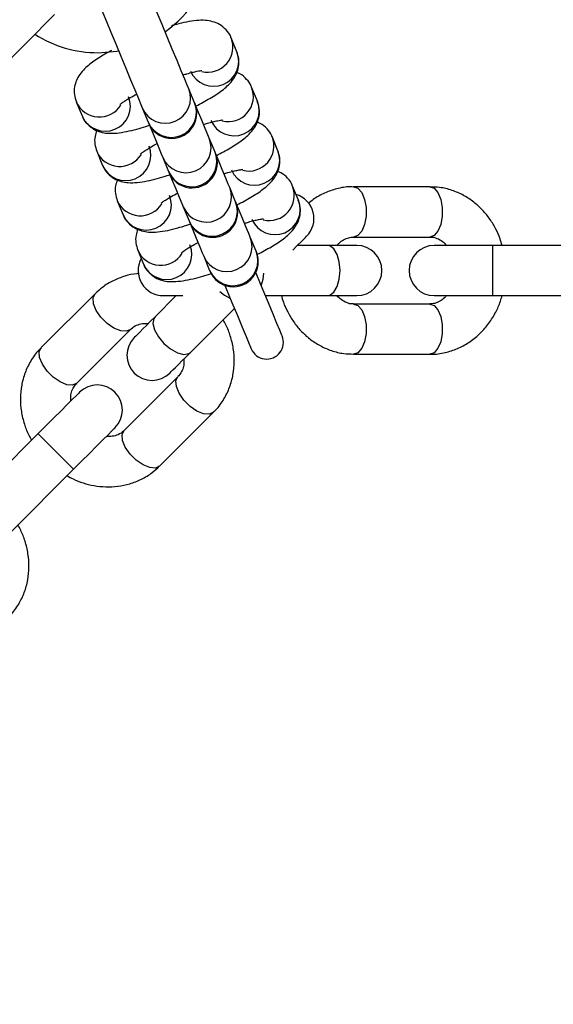
# Model space of a CAD drawing. Units: inches. Extents: x 16214 to 40997, y 27102 to 47477.
# Drawn here: x 36273 to 36337, y 37622 to 37739 of the extents above; entities that cross this region are included whole.
import ezdxf

# ---------------------------------------------------------------- set-up
doc = ezdxf.new("R2010")
doc.units = ezdxf.units.IN
doc.header["$MEASUREMENT"] = 0
doc.layers.add('001 MDP Equipment', color=5, linetype='Continuous')
doc.layers.add('006 MDP Labeling', color=250, linetype='Continuous')

# ---------------------------------------------------------------- blocks, each defined once
blk = doc.blocks.new('A$Cc3627ded')
at = {"layer": '001 MDP Equipment', "linetype": 'Continuous', "lineweight": 25}
for p, q in [((7869.45, 159.3), (7876.87, 166.73)), ((7898.63, 162.27), (7897.94, 163.95)), ((7893.58, 156.17), (7892.88, 157.86)), ((7901.08, 156.37), (7900.38, 158.05)), ((7879.46, 156.3), (7880.16, 154.62)), ((7887.34, 155.56), (7888.04, 153.88)), ((7896.03, 150.27), (7895.33, 151.95)), ((7903.53, 150.46), (7902.83, 152.15)), ((7881.9, 150.4), (7882.6, 148.71)), ((7889.79, 149.66), (7890.48, 147.97)), ((7898.47, 144.37), (7897.77, 146.05)), ((7905.97, 144.56), (7905.27, 146.24)), ((7921.66, 146.15), (7912.57, 146.15)), ((7884.35, 144.49), (7885.05, 142.81)), ((7892.23, 143.75), (7892.93, 142.07)), ((7900.92, 138.46), (7900.22, 140.15)), ((7912.57, 140.15), (7921.66, 140.15)), ((7909.44, 139.15), (7905.87, 139.15)), ((7912.94, 139.15), (7909.44, 139.15)), ((7929.19, 139.15), (7922.19, 139.15)), ((7939.69, 139.15), (7929.19, 139.15)), ((7929.19, 133.15), (7929.19, 139.15)), ((7886.79, 138.59), (7887.49, 136.9)), ((7894.68, 137.85), (7895.38, 136.17)), ((7881.7, 133.37), (7875.27, 126.94)), ((7891.39, 133.15), (7888.86, 130.63)), ((7889.85, 133.15), (7892.17, 133.15)), ((7902.03, 133.15), (7909.44, 133.15)), ((7909.44, 133.15), (7912.94, 133.15)), ((7922.19, 133.15), (7929.19, 133.15)), ((7929.19, 133.15), (7939.69, 133.15)), ((7921.66, 132.15), (7912.57, 132.15)), ((7893.1, 126.38), (7898.34, 131.62)), ((7879.51, 122.69), (7885.94, 129.12)), ((7912.57, 126.15), (7921.66, 126.15)), ((7891.6, 123.47), (7885.17, 117.04)), ((7889.41, 112.79), (7895.84, 119.22)), ((7874.89, 116.66), (7867.47, 109.24)), ((7871.71, 105), (7879.14, 112.42))]:
    blk.add_line(p, q, dxfattribs=at)
at = {"layer": '001 MDP Equipment', "linetype": 'Continuous', "lineweight": 25, "flags": 128}
for points in [[(7892.88, 157.86), (7892.71, 158.28), (7892.41, 159.01), (7892, 160), (7891.49, 161.22), (7890.92, 162.6), (7890.32, 164.05), (7889.71, 165.52), (7889.13, 166.92), (7888.61, 168.18), (7888.17, 169.24), (7887.84, 170.03), (7887.64, 170.53), (7887.57, 170.69)], [(7882.02, 168.4), (7882.09, 168.23), (7882.3, 167.74), (7882.63, 166.94), (7883.07, 165.89), (7883.59, 164.62), (7884.17, 163.22), (7884.77, 161.76), (7885.38, 160.3), (7885.95, 158.93), (7886.45, 157.71), (7886.87, 156.71), (7887.17, 155.98), (7887.34, 155.56)], [(7882.06, 162.16), (7884.3, 162.34), (7884.52, 162.38)], [(7895.33, 151.95), (7895.16, 152.37), (7894.85, 153.1), (7894.44, 154.1), (7893.94, 155.32), (7893.62, 156.08)], [(7888.08, 153.78), (7888.39, 153.02), (7888.9, 151.8), (7889.31, 150.81), (7889.61, 150.08), (7889.79, 149.66)], [(7897.77, 146.05), (7897.6, 146.47), (7897.3, 147.2), (7896.89, 148.2), (7896.38, 149.41), (7896.07, 150.17)], [(7890.52, 147.88), (7890.84, 147.12), (7891.34, 145.9), (7891.76, 144.9), (7892.06, 144.17), (7892.23, 143.75)], [(7912.57, 146.15), (7912.57, 146.15), (7913.08, 145.97), (7913.53, 145.45), (7913.87, 144.65), (7914.05, 143.67), (7914.05, 142.63), (7913.87, 141.65), (7913.53, 140.86), (7913.08, 140.33), (7912.57, 140.15), (7912.57, 140.15)], [(7921.66, 146.15), (7922.18, 145.97), (7922.63, 145.45), (7922.96, 144.65), (7923.14, 143.67), (7923.14, 142.63), (7922.96, 141.65), (7922.63, 140.86), (7922.18, 140.33), (7921.66, 140.15)], [(7900.22, 140.15), (7900.05, 140.57), (7899.74, 141.29), (7899.33, 142.29), (7898.83, 143.51), (7898.51, 144.27)], [(7892.97, 141.97), (7893.28, 141.21), (7893.79, 140), (7894.2, 139), (7894.5, 138.27), (7894.68, 137.85)], [(7905.31, 138.6), (7905.8, 139.08), (7906.43, 139.71), (7906.82, 140.1), (7906.95, 140.24)], [(7909.44, 133.15), (7909.71, 133.2), (7910.19, 133.56), (7910.59, 134.23), (7910.85, 135.13), (7910.94, 136.15), (7910.85, 137.18), (7910.59, 138.08), (7910.19, 138.75), (7909.71, 139.11), (7909.44, 139.15)], [(7904.03, 128.34), (7903.96, 128.51), (7903.75, 129.01), (7903.41, 129.83), (7902.95, 130.93), (7902.39, 132.3), (7901.73, 133.88), (7901.01, 135.64), (7900.89, 135.92)], [(7901.54, 134.34), (7901.76, 135.13), (7901.84, 135.82)], [(7897.19, 134.38), (7897.31, 134.1), (7898.04, 132.35), (7898.69, 130.77), (7899.26, 129.4), (7899.72, 128.29), (7900.06, 127.48), (7900.26, 126.98), (7900.33, 126.81)], [(7885.94, 129.12), (7885.45, 128.89), (7884.76, 128.94), (7883.96, 129.27), (7883.14, 129.83), (7882.41, 130.57), (7881.84, 131.39), (7881.51, 132.19), (7881.46, 132.88), (7881.7, 133.37)], [(7896.59, 133.65), (7897.14, 133.21), (7897.85, 132.81)], [(7912.57, 132.15), (7913.08, 131.97), (7913.53, 131.45), (7913.87, 130.65), (7914.05, 129.67), (7914.05, 128.63), (7913.87, 127.65), (7913.53, 126.86), (7913.08, 126.33), (7912.57, 126.15)], [(7921.66, 132.15), (7922.18, 131.97), (7922.63, 131.45), (7922.96, 130.65), (7923.14, 129.67), (7923.14, 128.63), (7922.96, 127.65), (7922.63, 126.86), (7922.18, 126.33), (7921.66, 126.15), (7921.66, 126.15)], [(7888.86, 130.63), (7888.32, 130.09), (7887.83, 129.6), (7887.4, 129.17), (7887.05, 128.81), (7886.76, 128.53), (7886.55, 128.32), (7886.42, 128.19), (7886.38, 128.15)], [(7888.86, 130.63), (7888.71, 130.41), (7888.61, 129.81), (7888.8, 129.06), (7889.26, 128.23), (7889.92, 127.44), (7890.71, 126.78), (7891.53, 126.33), (7892.29, 126.14), (7892.88, 126.23), (7893.1, 126.38)], [(7879.51, 122.69), (7879.02, 122.46), (7878.33, 122.51), (7877.53, 122.84), (7876.71, 123.4), (7875.98, 124.14), (7875.41, 124.96), (7875.08, 125.76), (7875.03, 126.45), (7875.27, 126.94)], [(7890.63, 123.91), (7890.67, 123.95), (7890.79, 124.08), (7891, 124.29), (7891.29, 124.57), (7891.65, 124.93), (7892.08, 125.36), (7892.56, 125.85), (7893.1, 126.38)], [(7895.84, 119.23), (7895.84, 119.22), (7895.35, 118.99), (7894.66, 119.04), (7893.86, 119.37), (7893.04, 119.93), (7892.31, 120.67), (7891.74, 121.49), (7891.41, 122.29), (7891.36, 122.98), (7891.6, 123.47), (7891.6, 123.47)], [(7879.84, 121.61), (7879.75, 121.52), (7879.47, 121.24), (7879.01, 120.78), (7878.39, 120.16), (7877.64, 119.41), (7876.79, 118.56), (7875.86, 117.63), (7874.89, 116.66)], [(7879.14, 112.42), (7879.1, 112.45), (7878.85, 112.7), (7878.38, 113.18), (7877.74, 113.82), (7877.02, 114.54), (7876.29, 115.27), (7875.65, 115.9), (7875.18, 116.38), (7874.93, 116.63), (7874.89, 116.66)], [(7879.14, 112.42), (7880.1, 113.39), (7881.03, 114.31), (7881.89, 115.17), (7882.64, 115.92), (7883.25, 116.54), (7883.71, 116.99), (7883.99, 117.27), (7884.09, 117.37)], [(7889.41, 112.79), (7888.92, 112.56), (7888.23, 112.61), (7887.43, 112.94), (7886.61, 113.5), (7885.88, 114.24), (7885.31, 115.06), (7884.98, 115.86), (7884.93, 116.55), (7885.17, 117.04)]]:
    blk.add_lwpolyline(points, dxfattribs=at)
at = {"layer": '001 MDP Equipment', "linetype": 'Continuous', "lineweight": 25}
for centre, radius, start, end in [((7934.75, 48.95), 245.5, 270, 180), ((7934.75, 48.95), 225.5, 90, 180), ((7934.75, 48.95), 225.5, 180.1, 90), ((7882.06, 176.16), 14, 305.1332, 347.6264), ((7882.06, 176.16), 14, 237.3736, 270), ((7895.15, 162.84), 3, 256.2719, 21.844), ((7895.85, 161.15), 3, 203.0796, 21.924), ((7890.1, 156.74), 3, 203.0746, 21.929), ((7897.6, 156.94), 3, 256.2719, 21.844), ((7882.92, 155.79), 3, 203.079, 21.9247), ((7882.22, 157.49), 3.01, 203.4456, 328.5047), ((7890.8, 155.05), 3, 203.1045, 21.8992), ((7890.85, 154.93), 3, 202.5, 22.5), ((7894.08, 156.32), 0.517, 196.2991, 208.0689), ((7898.3, 155.24), 3, 203.0436, 21.96), ((7889.51, 154.42), 1.56, 200.2411, 204.1269), ((7892.55, 150.83), 3, 203.0746, 21.929), ((7900.04, 151.03), 3, 256.2568, 21.8591), ((7885.36, 149.89), 3, 203.079, 21.9247), ((7884.66, 151.59), 3.01, 203.4469, 328.5033), ((7893.24, 149.15), 3, 203.0755, 21.9281), ((7893.3, 149.02), 3, 202.5, 22.5), ((7896.52, 150.41), 0.517, 196.2991, 208.0689), ((7900.74, 149.34), 3, 203.0791, 21.9106), ((7890.98, 148.12), 0.517, 196.2991, 208.0689), ((7894.99, 144.93), 3, 203.0753, 21.9283), ((7902.49, 145.13), 3, 256.2949, 21.79), ((7887.81, 143.98), 3, 203.0796, 21.924), ((7904.83, 142.36), 3, 315, 73.4118), ((7887.11, 145.69), 3, 203.4241, 328.5207), ((7895.69, 143.25), 3, 203.0755, 21.9281), ((7895.74, 143.12), 3, 202.5, 22.5), ((7899.04, 144.54), 0.588, 197.0115, 207.3566), ((7903.19, 143.44), 3, 203.0773, 21.9124), ((7893.49, 142.24), 0.588, 197.0115, 207.3566), ((7897.44, 139.03), 3, 203.0755, 21.9281), ((7890.25, 138.08), 3, 203.0436, 21.96), ((7912.94, 136.15), 3, 270, 90), ((7922.19, 136.15), 3, 90, 270), ((7889.55, 139.78), 3, 203.4241, 328.5207), ((7889.85, 136.15), 3, 151.5882, 270), ((7898.14, 137.34), 3, 203.0762, 21.9295), ((7898.19, 137.22), 3, 202.5, 22.5), ((7901.36, 138.59), 0.46, 195.5265, 208.7929), ((7895.94, 136.34), 0.588, 197.0115, 207.3566), ((7902.18, 127.57), 2, 202.5, 22.5), ((7888.5, 126.03), 3, 135, 315), ((7881.96, 119.49), 3, 315, 135)]:
    blk.add_arc(centre, radius, start, end, dxfattribs=at)
for points, knots in [([(7897.92, 163.95), (7897.92, 163.98), (7897.83, 164.34), (7897.35, 164.93), (7896.59, 165.56), (7895.7, 165.91), (7894.77, 166.06), (7893.79, 166.02), (7892.66, 165.84), (7891.65, 165.6), (7891.01, 165.41), (7890.81, 165.35)], [0, 0, 0, 0, 0.009549, 0.117162, 0.231246, 0.334569, 0.448009, 0.608415, 0.776796, 0.930244, 1, 1, 1, 1]), ([(7883.67, 162.42), (7883.54, 162.35), (7883.12, 162.12), (7882.47, 161.74), (7881.73, 161.27), (7881.06, 160.78), (7880.44, 160.24), (7879.9, 159.64), (7879.47, 158.89), (7879.22, 158.07), (7879.18, 157.16), (7879.37, 156.58), (7879.47, 156.3)], [0, 0, 0, 0, 0.047032, 0.155335, 0.265937, 0.379136, 0.498269, 0.624085, 0.719018, 0.811156, 0.907969, 1, 1, 1, 1]), ([(7893.74, 155.8), (7893.81, 155.84), (7894.19, 156.02), (7894.82, 156.37), (7895.63, 156.83), (7896.36, 157.3), (7897.04, 157.79), (7897.66, 158.33), (7898.19, 158.93), (7898.63, 159.68), (7898.87, 160.5), (7898.92, 161.41), (7898.72, 161.98), (7898.62, 162.27)], [0, 0, 0, 0, 0.023972, 0.119523, 0.2197, 0.321777, 0.426369, 0.536435, 0.652679, 0.740391, 0.825539, 0.914978, 1, 1, 1, 1]), ([(7892.2, 159.51), (7892.36, 159.56), (7892.77, 159.68), (7893.33, 159.83), (7893.87, 159.95), (7894.24, 160.01), (7894.46, 160.03), (7894.46, 160.03), (7894.46, 160.03)], [0, 0, 0, 0, 0.136612, 0.345234, 0.546769, 0.734817, 0.905528, 1, 1, 1, 1]), ([(7900.37, 158.05), (7900.36, 158.08), (7900.27, 158.43), (7899.8, 159.02), (7899.17, 159.58), (7898.75, 159.73), (7898.63, 159.78)], [0, 0, 0, 0, 0.034409, 0.422164, 0.833263, 1, 1, 1, 1]), ([(7884.69, 155.99), (7884.69, 155.99), (7884.68, 155.98), (7884.86, 156.13), (7885.2, 156.37), (7885.75, 156.71), (7886.25, 157), (7886.61, 157.18), (7886.66, 157.21)], [0, 0, 0, 0, 0.081284, 0.267559, 0.472269, 0.686474, 0.953471, 1, 1, 1, 1]), ([(7896.14, 149.87), (7896.23, 149.92), (7896.62, 150.11), (7897.27, 150.46), (7898.07, 150.93), (7898.81, 151.4), (7899.48, 151.89), (7900.1, 152.42), (7900.64, 153.03), (7901.07, 153.78), (7901.32, 154.6), (7901.36, 155.5), (7901.16, 156.08), (7901.07, 156.36)], [0, 0, 0, 0, 0.028861, 0.123942, 0.223514, 0.32509, 0.429153, 0.538693, 0.654365, 0.741712, 0.82639, 0.915388, 1, 1, 1, 1]), ([(7880.17, 154.62), (7880.18, 154.59), (7880.27, 154.24), (7880.74, 153.64), (7881.51, 153), (7882.39, 152.66), (7883.32, 152.51), (7884.3, 152.55), (7885.43, 152.73), (7886.6, 153.01), (7887.53, 153.28), (7888.05, 153.45), (7888.19, 153.5)], [0, 0, 0, 0, 0.008679, 0.105999, 0.209066, 0.302643, 0.405116, 0.550191, 0.702482, 0.841399, 0.956412, 1, 1, 1, 1]), ([(7894.65, 153.6), (7894.81, 153.65), (7895.21, 153.78), (7895.78, 153.93), (7896.32, 154.05), (7896.69, 154.11), (7896.91, 154.13), (7896.91, 154.13), (7896.91, 154.13)], [0, 0, 0, 0, 0.136599, 0.345564, 0.546761, 0.734842, 0.905537, 1, 1, 1, 1]), ([(7881.91, 152.89), (7881.83, 152.65), (7881.66, 152.14), (7881.62, 151.26), (7881.82, 150.68), (7881.92, 150.4)], [0, 0, 0, 0, 0.308507, 0.66297, 1, 1, 1, 1]), ([(7902.81, 152.14), (7902.81, 152.17), (7902.72, 152.53), (7902.24, 153.11), (7901.61, 153.67), (7901.19, 153.83), (7901.07, 153.88)], [0, 0, 0, 0, 0.034447, 0.422134, 0.833265, 1, 1, 1, 1]), ([(7887.14, 150.09), (7887.14, 150.08), (7887.13, 150.07), (7887.3, 150.23), (7887.65, 150.46), (7888.2, 150.81), (7888.7, 151.1), (7889.05, 151.28), (7889.1, 151.31)], [0, 0, 0, 0, 0.081298, 0.26745, 0.472178, 0.686409, 0.95344, 1, 1, 1, 1]), ([(7898.58, 143.97), (7898.67, 144.01), (7899.07, 144.21), (7899.72, 144.56), (7900.52, 145.02), (7901.25, 145.49), (7901.93, 145.98), (7902.55, 146.52), (7903.08, 147.13), (7903.52, 147.87), (7903.76, 148.7), (7903.8, 149.6), (7903.61, 150.18), (7903.51, 150.46)], [0, 0, 0, 0, 0.0288552, 0.1239367, 0.223492, 0.3250582, 0.4291314, 0.5387376, 0.6543416, 0.7416841, 0.8263993, 0.9153901, 1, 1, 1, 1]), ([(7882.61, 148.71), (7882.62, 148.69), (7882.72, 148.33), (7883.18, 147.73), (7883.95, 147.1), (7884.84, 146.75), (7885.77, 146.61), (7886.75, 146.65), (7887.87, 146.83), (7889.05, 147.11), (7889.99, 147.38), (7890.53, 147.56), (7890.7, 147.62)], [0, 0, 0, 0, 0.008637, 0.105377, 0.20795, 0.300827, 0.402703, 0.546899, 0.698297, 0.836374, 0.950703, 1, 1, 1, 1]), ([(7897.09, 147.7), (7897.25, 147.75), (7897.66, 147.87), (7898.23, 148.02), (7898.76, 148.14), (7899.14, 148.21), (7899.35, 148.22), (7899.35, 148.22), (7899.35, 148.22)], [0, 0, 0, 0, 0.136594, 0.345513, 0.546745, 0.73498, 0.905541, 1, 1, 1, 1]), ([(7884.36, 146.98), (7884.28, 146.75), (7884.1, 146.24), (7884.07, 145.35), (7884.27, 144.78), (7884.36, 144.5)], [0, 0, 0, 0, 0.308491, 0.662895, 1, 1, 1, 1]), ([(7905.26, 146.24), (7905.25, 146.27), (7905.16, 146.62), (7904.69, 147.21), (7904.06, 147.77), (7903.64, 147.93), (7903.52, 147.97)], [0, 0, 0, 0, 0.034447, 0.422167, 0.833264, 1, 1, 1, 1]), ([(7912.57, 146.12), (7912.44, 146.13), (7911.76, 146.18), (7910.57, 145.95), (7909.08, 145.43), (7907.94, 144.82), (7907.36, 144.31), (7907.17, 144.15)], [0, 0, 0, 0, 0.069312, 0.34884, 0.611327, 0.874054, 1, 1, 1, 1]), ([(7930.29, 139.15), (7930.22, 139.42), (7930.02, 140.09), (7929.55, 141.15), (7928.86, 142.3), (7927.97, 143.39), (7926.91, 144.36), (7925.69, 145.17), (7924.31, 145.76), (7922.95, 146.11), (7922.05, 146.12), (7921.66, 146.12)], [0, 0, 0, 0, 0.066931, 0.170747, 0.282072, 0.398293, 0.51852, 0.642209, 0.769299, 0.899882, 1, 1, 1, 1]), ([(7889.58, 144.18), (7889.58, 144.18), (7889.58, 144.17), (7889.75, 144.32), (7890.09, 144.56), (7890.64, 144.9), (7891.14, 145.19), (7891.5, 145.38), (7891.55, 145.4)], [0, 0, 0, 0, 0.081302, 0.267511, 0.472427, 0.686422, 0.953464, 1, 1, 1, 1]), ([(7901.03, 138.06), (7901.12, 138.11), (7901.51, 138.3), (7902.16, 138.65), (7902.96, 139.12), (7903.7, 139.59), (7904.37, 140.08), (7904.99, 140.61), (7905.53, 141.22), (7905.96, 141.97), (7906.21, 142.79), (7906.25, 143.7), (7906.05, 144.27), (7905.96, 144.56)], [0, 0, 0, 0, 0.028852, 0.123929, 0.223495, 0.325065, 0.429216, 0.538754, 0.654337, 0.741678, 0.826393, 0.915393, 1, 1, 1, 1]), ([(7885.06, 142.81), (7885.07, 142.78), (7885.16, 142.43), (7885.63, 141.83), (7886.4, 141.2), (7887.29, 140.85), (7888.22, 140.71), (7889.19, 140.74), (7890.32, 140.92), (7891.49, 141.21), (7892.44, 141.48), (7892.98, 141.66), (7893.14, 141.71)], [0, 0, 0, 0, 0.008637, 0.105377, 0.20795, 0.300837, 0.402699, 0.54691, 0.698293, 0.836382, 0.95071, 1, 1, 1, 1]), ([(7899.54, 141.79), (7899.7, 141.84), (7900.11, 141.97), (7900.67, 142.12), (7901.21, 142.24), (7901.58, 142.3), (7901.8, 142.32), (7901.8, 142.32), (7901.8, 142.32)], [0, 0, 0, 0, 0.136633, 0.345318, 0.546564, 0.734902, 0.905458, 1, 1, 1, 1]), ([(7886.8, 141.08), (7886.72, 140.84), (7886.55, 140.34), (7886.52, 139.45), (7886.71, 138.87), (7886.81, 138.59)], [0, 0, 0, 0, 0.308547, 0.663002, 1, 1, 1, 1]), ([(7910.58, 139.15), (7910.67, 139.25), (7910.91, 139.54), (7911.39, 139.86), (7911.98, 140.11), (7912.37, 140.13), (7912.57, 140.14)], [0, 0, 0, 0, 0.137542, 0.408329, 0.707588, 1, 1, 1, 1]), ([(7921.66, 140.14), (7921.7, 140.14), (7921.98, 140.18), (7922.48, 140.03), (7923.13, 139.7), (7923.5, 139.32), (7923.66, 139.15)], [0, 0, 0, 0, 0.053335, 0.423361, 0.74129, 1, 1, 1, 1]), ([(7892.03, 138.28), (7892.03, 138.28), (7892.02, 138.27), (7892.19, 138.42), (7892.54, 138.66), (7893.09, 139), (7893.59, 139.29), (7893.94, 139.47), (7893.99, 139.5)], [0, 0, 0, 0, 0.081312, 0.267491, 0.472441, 0.686699, 0.95381, 1, 1, 1, 1]), ([(7887.51, 136.91), (7887.51, 136.88), (7887.6, 136.52), (7888.08, 135.93), (7888.84, 135.29), (7889.73, 134.94), (7890.66, 134.8), (7891.64, 134.84), (7892.76, 135.02), (7893.94, 135.3), (7894.88, 135.57), (7895.43, 135.76), (7895.59, 135.81)], [0, 0, 0, 0, 0.008586, 0.105339, 0.207917, 0.300798, 0.40268, 0.547, 0.698269, 0.836366, 0.9507, 1, 1, 1, 1]), ([(7886.92, 135.78), (7886.84, 135.78), (7886.28, 135.76), (7885.24, 135.5), (7883.85, 134.97), (7882.64, 134.25), (7882, 133.62), (7881.72, 133.35)], [0, 0, 0, 0, 0.036815, 0.284098, 0.538316, 0.799647, 1, 1, 1, 1]), ([(7903.94, 133.15), (7904.01, 132.89), (7904.21, 132.21), (7904.69, 131.16), (7905.38, 130.01), (7906.26, 128.92), (7907.32, 127.95), (7908.55, 127.14), (7909.92, 126.55), (7911.28, 126.2), (7912.18, 126.19), (7912.57, 126.18)], [0, 0, 0, 0, 0.066894, 0.170795, 0.282121, 0.398355, 0.518597, 0.6423, 0.769272, 0.89987, 1, 1, 1, 1]), ([(7912.57, 132.17), (7912.53, 132.16), (7912.25, 132.13), (7911.75, 132.28), (7911.1, 132.61), (7910.74, 132.98), (7910.57, 133.15)], [0, 0, 0, 0, 0.053656, 0.423563, 0.741052, 1, 1, 1, 1]), ([(7921.66, 126.18), (7921.8, 126.17), (7922.47, 126.13), (7923.66, 126.36), (7925.15, 126.87), (7926.51, 127.64), (7927.71, 128.64), (7928.74, 129.83), (7929.53, 131.12), (7930.04, 132.24), (7930.23, 132.93), (7930.29, 133.15)], [0, 0, 0, 0, 0.0345793, 0.1747601, 0.3061196, 0.437866, 0.5694278, 0.6998712, 0.8268946, 0.9427966, 1, 1, 1, 1]), ([(7923.65, 133.15), (7923.57, 133.06), (7923.32, 132.77), (7922.84, 132.45), (7922.26, 132.19), (7921.86, 132.18), (7921.66, 132.17)], [0, 0, 0, 0, 0.1374955, 0.4081899, 0.7073474, 1, 1, 1, 1]), ([(7885.95, 129.11), (7885.97, 129.14), (7886.15, 129.37), (7886.61, 129.61), (7887.3, 129.84), (7887.82, 129.83), (7888.06, 129.83)], [0, 0, 0, 0, 0.053394, 0.423563, 0.741248, 1, 1, 1, 1]), ([(7895.82, 119.24), (7895.92, 119.33), (7896.43, 119.78), (7897.11, 120.78), (7897.8, 122.2), (7898.21, 123.7), (7898.36, 125.26), (7898.25, 126.83), (7897.89, 128.3), (7897.46, 129.45), (7897.11, 130.07), (7896.99, 130.28)], [0, 0, 0, 0, 0.034581, 0.174678, 0.306121, 0.437817, 0.569398, 0.699902, 0.826879, 0.942795, 1, 1, 1, 1]), ([(7875.29, 126.92), (7875.19, 126.83), (7874.68, 126.38), (7874, 125.38), (7873.31, 123.96), (7872.9, 122.46), (7872.75, 120.9), (7872.86, 119.33), (7873.22, 117.86), (7873.65, 116.71), (7874, 116.09), (7874.11, 115.88)], [0, 0, 0, 0, 0.034687, 0.174783, 0.306161, 0.437856, 0.569444, 0.699926, 0.826945, 0.942796, 1, 1, 1, 1]), ([(7892.29, 125.58), (7892.3, 125.45), (7892.34, 125.07), (7892.22, 124.51), (7891.99, 123.91), (7891.72, 123.62), (7891.59, 123.48)], [0, 0, 0, 0, 0.1375362, 0.40825, 0.7074379, 1, 1, 1, 1]), ([(7878.81, 120.58), (7878.8, 120.71), (7878.77, 121.09), (7878.89, 121.65), (7879.12, 122.25), (7879.39, 122.54), (7879.52, 122.68)], [0, 0, 0, 0, 0.137544, 0.408323, 0.707582, 1, 1, 1, 1]), ([(7885.16, 117.05), (7885.14, 117.02), (7884.96, 116.79), (7884.5, 116.55), (7883.81, 116.32), (7883.28, 116.33), (7883.05, 116.33)], [0, 0, 0, 0, 0.053611, 0.423517, 0.741227, 1, 1, 1, 1]), ([(7878.36, 111.64), (7878.6, 111.51), (7879.21, 111.17), (7880.29, 110.76), (7881.6, 110.43), (7882.99, 110.29), (7884.43, 110.35), (7885.87, 110.65), (7887.26, 111.2), (7888.47, 111.91), (7889.11, 112.54), (7889.39, 112.81)], [0, 0, 0, 0, 0.066953, 0.170733, 0.282013, 0.39828, 0.518497, 0.64222, 0.769271, 0.899872, 1, 1, 1, 1]), ([(7871.32, 94.74), (7871.42, 94.83), (7871.93, 95.28), (7872.6, 96.28), (7873.3, 97.69), (7873.71, 99.2), (7873.86, 100.76), (7873.74, 102.32), (7873.39, 103.8), (7872.95, 104.95), (7872.61, 105.57), (7872.49, 105.78)], [0, 0, 0, 0, 0.034582, 0.174683, 0.306128, 0.43779, 0.569396, 0.699894, 0.826874, 0.942794, 1, 1, 1, 1])]:
    blk.add_open_spline(points, degree=3, knots=knots, dxfattribs=at)

msp = doc.modelspace()

# ---------------------------------------------------------------- block references
at = {"layer": '006 MDP Labeling'}
msp.add_blockref('A$Cc3627ded', (28400.24, 37573.34), dxfattribs=at)

doc.saveas('drawing.dxf')
